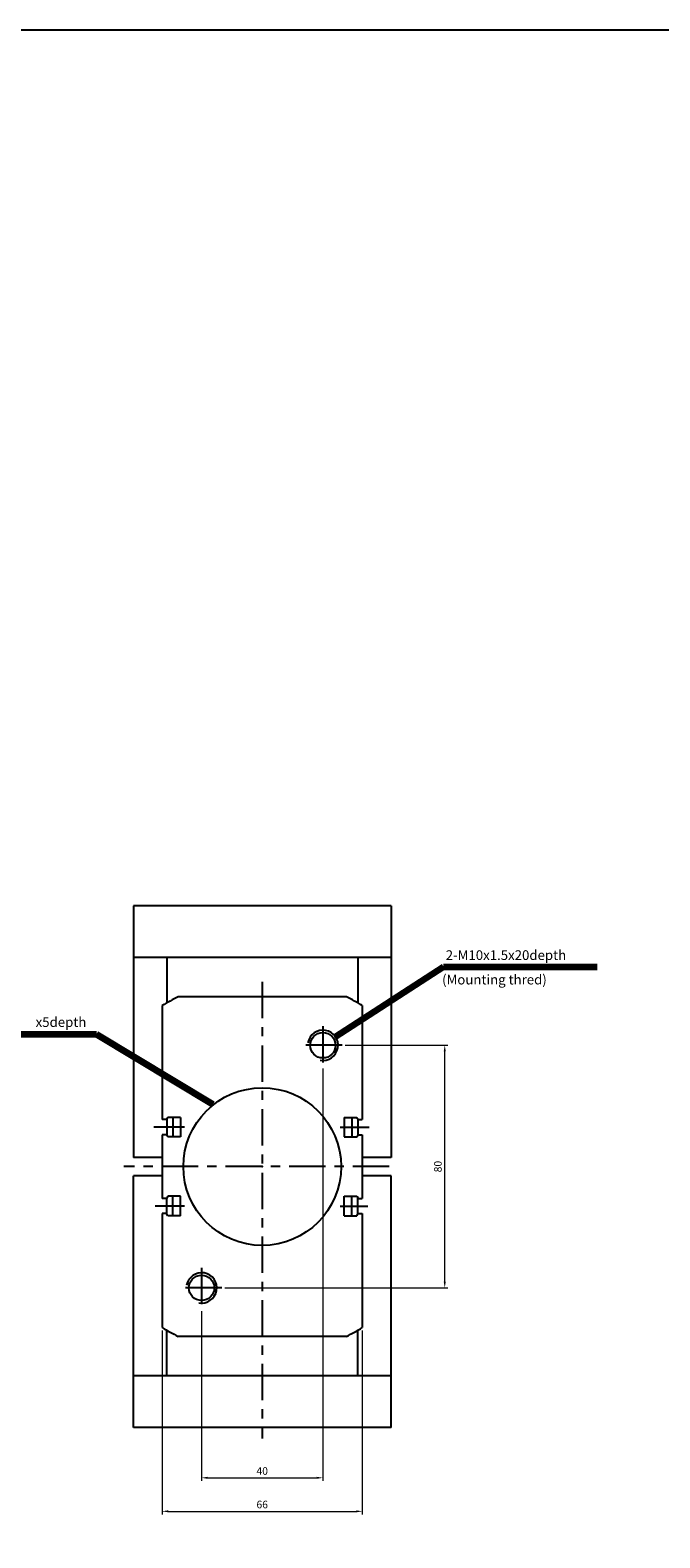
# Model space of a CAD drawing. Units: millimetres. Extents: x 74 to 1131, y 367 to 1141.
# Drawn here: x 399 to 607, y 644 to 1141 of the extents above; entities that cross this region are included whole.
import ezdxf

# ---------------------------------------------------------------- set-up
doc = ezdxf.new("R2010")
doc.units = ezdxf.units.MM
doc.header["$LTSCALE"] = 3
doc.linetypes.add('CENTER', pattern=[7, 4, -1, 1, -1])
for name, color, linetype, lineweight in [('AM_4', 3, 'Continuous', 25), ('AM_7', 1, 'CENTER', 25), ('Dim', 5, 'Continuous', 13)]:
    doc.layers.add(name, color=color, linetype=linetype, lineweight=lineweight)
doc.layers.add('LOGO', color=7, linetype='Continuous')
doc.styles.add('AAA', font='TXT')
doc.styles.add('China', font='romans.shx', dxfattribs={"bigfont": 'chineset.shx'})
doc.dimstyles.get("Standard").update_dxf_attribs({"dimtxt": 0.18, "dimasz": 0.18, "dimexe": 0.18, "dimexo": 0.0625, "dimgap": 0.09, "dimtad": 0, "dimtih": 1, "dimtoh": 1, "dimdec": 4, "dimzin": 0, "dimdsep": 46, "dimtxsty": 'AAA', "dimcen": 0.09, "dimadec": 0, "dimazin": 0, "dimtfac": 1, "dimtdec": 4, "dimtofl": 0, "dimtmove": 0, "dimatfit": 3, "dimfxl": 0, "dimtolj": 1, "dimtzin": 0, "dimarcsym": 0})

# ---------------------------------------------------------------- blocks, each defined once
blk = doc.blocks.new('*D41')
at = {"layer": 'Defpoints', "color": 0}
for p in [(495.89, 800), (455.89, 719.96), (495.89, 664.06)]:
    blk.add_point(p, dxfattribs=at)
at = {"layer": 'Dim'}
for p, q in [((495.89, 799), (495.89, 663.06)), ((455.89, 718.96), (455.89, 663.06)), ((457.89, 664.06), (493.89, 664.06))]:
    blk.add_line(p, q, dxfattribs=at)
for points in [[(457.89, 664.39), (457.89, 663.73), (455.89, 664.06)], [(493.89, 664.39), (493.89, 663.73), (495.89, 664.06)]]:
    blk.add_solid(points, dxfattribs=at)
at = {"layer": 'Dim', "insert": (475.89, 666.31), "char_height": 2.5, "attachment_point": 5, "style": 'China'}
blk.add_mtext('\\A1;40', dxfattribs=at)
blk = doc.blocks.new('*D48')
at = {"layer": 'Defpoints', "color": 0}
for p in [(442.89, 713.61), (508.89, 713.61), (508.89, 653)]:
    blk.add_point(p, dxfattribs=at)
at = {"layer": 'Dim'}
for p, q in [((442.89, 712.61), (442.89, 652)), ((508.89, 712.61), (508.89, 652)), ((444.89, 653), (506.89, 653))]:
    blk.add_line(p, q, dxfattribs=at)
for points in [[(444.89, 653.34), (444.89, 652.67), (442.89, 653)], [(506.89, 653.34), (506.89, 652.67), (508.89, 653)]]:
    blk.add_solid(points, dxfattribs=at)
at = {"layer": 'Dim', "insert": (475.89, 655.25), "char_height": 2.5, "attachment_point": 5, "style": 'China'}
blk.add_mtext('\\A1;66', dxfattribs=at)
blk = doc.blocks.new('*D53')
at = {"layer": 'Defpoints', "color": 0}
for p in [(502.25, 806.69), (536.08, 806.69), (462.53, 726.69)]:
    blk.add_point(p, dxfattribs=at)
at = {"layer": 'Dim'}
for p, q in [((503.25, 806.69), (537.08, 806.69)), ((536.08, 728.69), (536.08, 804.69)), ((463.53, 726.69), (537.08, 726.69))]:
    blk.add_line(p, q, dxfattribs=at)
for points in [[(535.75, 804.69), (536.42, 804.69), (536.08, 806.69)], [(535.75, 728.69), (536.42, 728.69), (536.08, 726.69)]]:
    blk.add_solid(points, dxfattribs=at)
at = {"layer": 'Dim', "insert": (533.83, 766.69), "char_height": 2.5, "attachment_point": 5, "rotation": 90, "style": 'China'}
blk.add_mtext('\\A1;80', dxfattribs=at)

msp = doc.modelspace()

# ---------------------------------------------------------------- linework, layer by layer
at = {"color": 7, "linetype": 'Continuous'}
for p, q in [((433.394, 852.69), (433.394, 769.69)), ((518.394, 852.69), (433.394, 852.69)), ((518.394, 852.69), (518.394, 769.69)), ((518.394, 835.69), (433.394, 835.69)), ((444.394, 835.69), (444.394, 820.67)), ((507.394, 835.69), (507.394, 820.673)), ((503.644, 822.69), (448.144, 822.69)), ((442.894, 819.768), (442.894, 782.19)), ((508.894, 819.768), (508.894, 782.19)), ((444.294, 782.19), (442.894, 782.19)), ((444.714, 782.915), (444.294, 782.19)), ((444.394, 782.357), (444.394, 777.021)), ((448.894, 782.915), (444.714, 782.915)), ((446.394, 782.915), (446.394, 776.465)), ((448.894, 782.915), (448.894, 776.465)), ((502.894, 782.915), (502.894, 776.465)), ((502.894, 782.915), (507.074, 782.915)), ((505.394, 782.915), (505.394, 776.465)), ((507.074, 782.915), (507.494, 782.19)), ((507.394, 782.366), (507.394, 777.011)), ((507.494, 782.19), (508.894, 782.19)), ((444.294, 777.19), (442.894, 777.19)), ((442.894, 777.19), (442.894, 756.19)), ((444.714, 776.465), (444.294, 777.19)), ((448.894, 776.465), (444.714, 776.465)), ((502.894, 776.465), (507.074, 776.465)), ((507.074, 776.465), (507.494, 777.19)), ((507.494, 777.19), (508.894, 777.19)), ((508.894, 777.19), (508.894, 756.19)), ((442.894, 769.69), (433.394, 769.69)), ((518.394, 769.69), (508.894, 769.69)), ((433.394, 680.69), (433.394, 763.69)), ((442.894, 763.69), (433.394, 763.69)), ((518.394, 763.69), (508.894, 763.69)), ((518.394, 680.69), (518.394, 763.69)), ((444.294, 756.19), (442.894, 756.19)), ((444.714, 756.915), (444.294, 756.19)), ((444.394, 751.02), (444.394, 756.357)), ((448.894, 756.915), (444.714, 756.915)), ((446.394, 750.465), (446.394, 756.915)), ((448.894, 750.465), (448.894, 756.915)), ((502.894, 756.915), (507.074, 756.915)), ((502.894, 750.465), (502.894, 756.915)), ((505.394, 750.465), (505.394, 756.915)), ((507.074, 756.915), (507.494, 756.19)), ((507.394, 751.011), (507.394, 756.366)), ((507.494, 756.19), (508.894, 756.19)), ((442.894, 751.19), (442.894, 713.612)), ((444.294, 751.19), (442.894, 751.19)), ((444.714, 750.465), (444.294, 751.19)), ((507.074, 750.465), (507.494, 751.19)), ((507.494, 751.19), (508.894, 751.19)), ((508.894, 751.19), (508.894, 713.612)), ((448.894, 750.465), (444.714, 750.465)), ((502.894, 750.465), (507.074, 750.465)), ((444.394, 697.69), (444.394, 712.71)), ((507.394, 697.69), (507.394, 712.707)), ((503.644, 710.69), (448.144, 710.69)), ((518.394, 697.69), (433.394, 697.69)), ((518.394, 680.69), (433.394, 680.69))]:
    msp.add_line(p, q, dxfattribs=at)
for centre, radius in [((495.894, 806.69), 4.188), ((475.894, 766.69), 26), ((455.894, 726.69), 4.188)]:
    msp.add_circle(centre, radius, dxfattribs=at)
for start, end in [(116.363, 121.87), (58.1296, 63.6371), (238.13, 243.638), (296.363, 301.87)]:
    msp.add_arc((475.894, 766.69), 62.5, start, end, dxfattribs=at)
for p in [(448.894, 779.69), (448.894, 753.69)]:
    msp.add_point(p)
at = {"layer": 'AM_4'}
for centre in [(495.894, 806.69), (455.894, 726.69)]:
    msp.add_arc(centre, 5, 260, 170, dxfattribs=at)
at = {"layer": 'AM_7'}
for p, q in [((475.894, 827.656), (475.894, 676.976)), ((495.894, 813.054), (495.894, 800.005)), ((502.254, 806.69), (489.164, 806.69)), ((450.214, 779.69), (440.174, 779.69)), ((501.574, 779.69), (511.164, 779.69)), ((517.774, 766.69), (430.224, 766.69)), ((450.214, 753.69), (440.584, 753.69)), ((501.574, 753.69), (510.754, 753.69)), ((455.894, 733.334), (455.894, 719.963)), ((462.534, 726.69), (449.204, 726.69))]:
    msp.add_line(p, q, dxfattribs=at)
msp.add_point((475.894, 766.69), dxfattribs=at)
at = {"layer": 'LOGO', "color": 4}
msp.add_lwpolyline([(74.294, 444.244), (1131.025, 444.244), (1131.025, 1141.467), (74.294, 1141.467)], close=True, dxfattribs=at)

# ---------------------------------------------------------------- texts
at = {"layer": 'Dim', "style": 'China'}
for s, p in [('2-M10x1.5x20depth', (536.405, 834.825)), ('(Mounting thred)', (535.207, 826.76)), ('x5depth', (401.163, 812.745))]:
    msp.add_text(s, height=3.2, dxfattribs=at).set_placement(p)

# ---------------------------------------------------------------- dimensions: what is measured, and where the dimension line sits
at = {"layer": 'Dim'}
dim = msp.add_linear_dim(base=(536.083, 806.69), p1=(462.534, 726.69), p2=(502.254, 806.69), angle=90, dimstyle='Standard', override={"dimtxt": 2.5, "dimasz": 2, "dimexe": 1, "dimexo": 1, "dimgap": 1, "dimtad": 1, "dimtih": 0, "dimtoh": 0, "dimdec": 2, "dimzin": 8, "dimtxsty": 'China', "dimcen": 0, "dimclrd": 256, "dimclre": 256, "dimclrt": 256, "dimazin": 2, "dimtdec": 2, "dimtix": 1, "dimtofl": 1, "dimlwd": 65535, "dimlwe": 65535}, dxfattribs=at)
dim.commit()
dim.dimension.update_dxf_attribs({"geometry": '*D53', "text_midpoint": (533.833, 766.69)})
for base, p1, p2, picture, middle in [((495.894, 664.061), (455.894, 719.963), (495.894, 800.005), '*D41', (475.894, 666.311)), ((508.894, 653.004), (442.894, 713.612), (508.894, 713.612), '*D48', (475.894, 655.254))]:
    dim = msp.add_linear_dim(base=base, p1=p1, p2=p2, dimstyle='Standard', override={"dimtxt": 2.5, "dimasz": 2, "dimexe": 1, "dimexo": 1, "dimgap": 1, "dimtad": 1, "dimtih": 0, "dimtoh": 0, "dimdec": 2, "dimzin": 8, "dimtxsty": 'China', "dimcen": 0, "dimclrd": 256, "dimclre": 256, "dimclrt": 256, "dimazin": 2, "dimtdec": 2, "dimtix": 1, "dimtofl": 1, "dimlwd": 65535, "dimlwe": 65535}, dxfattribs=at)
    dim.commit()
    dim.dimension.update_dxf_attribs({"geometry": picture, "text_midpoint": middle})

# ---------------------------------------------------------------- leaders
for points in [[(499.876, 809.349), (535.709, 832.612), (586.364, 832.612)], [(459.634, 787.191), (421.279, 810.277), (373.591, 810.277)]]:
    msp.add_leader(points, dimstyle='Standard', override={"dimtxt": 2.5, "dimasz": 2, "dimexe": 1, "dimexo": 1, "dimgap": 1, "dimtad": 0, "dimtih": 0, "dimtoh": 0, "dimdec": 2, "dimzin": 8, "dimtxsty": 'China', "dimcen": 0, "dimclrd": 256, "dimclre": 256, "dimclrt": 256, "dimazin": 2, "dimtdec": 2, "dimtix": 1, "dimtofl": 1, "dimlwd": 65535, "dimlwe": 65535}, dxfattribs=at)

doc.saveas('drawing.dxf')
